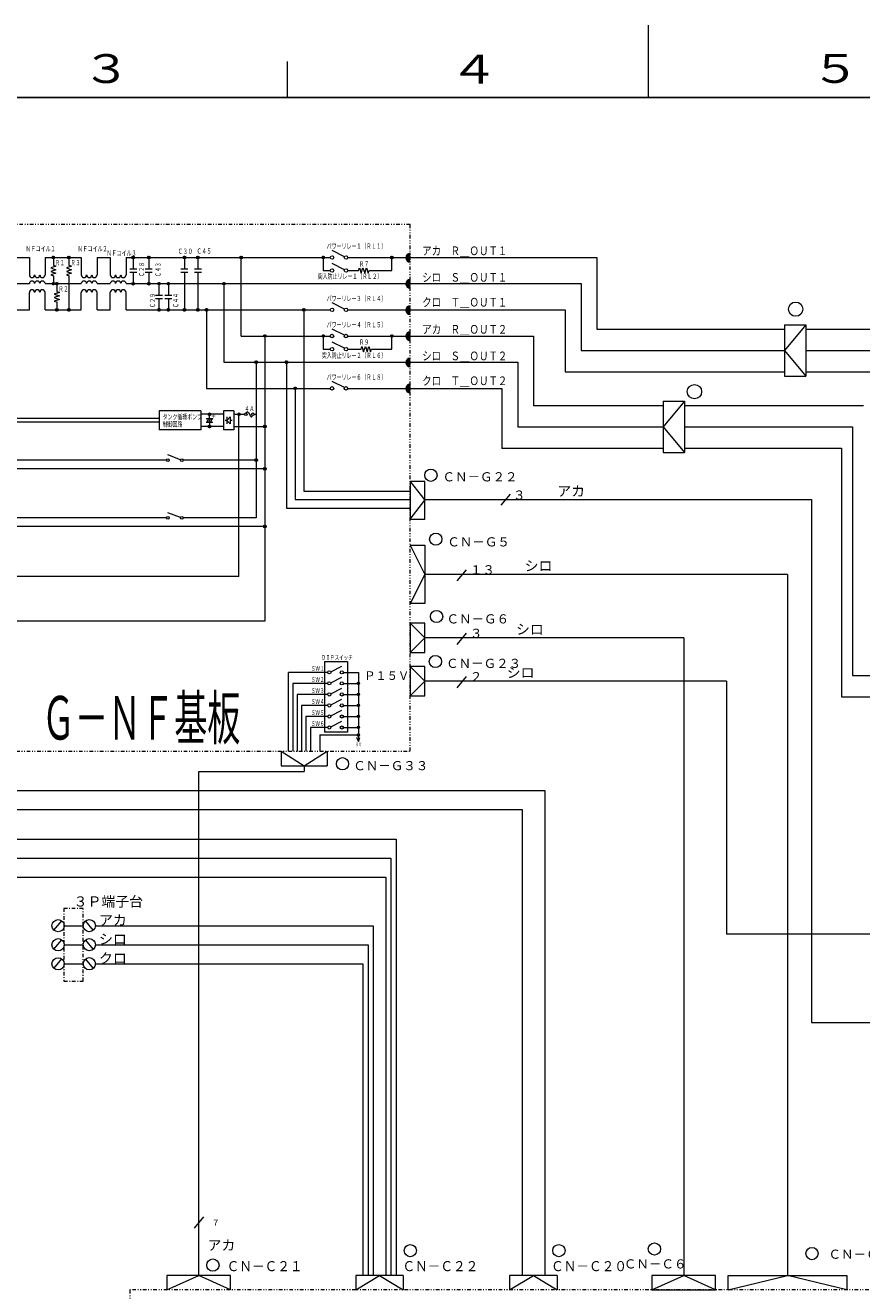
# Model space of a CAD drawing. Extents: x 0 to 420, y 0 to 297.
# Drawn here: x 124 to 240, y 122 to 297 of the extents above; entities that cross this region are included whole.
import ezdxf

# ---------------------------------------------------------------- set-up
doc = ezdxf.new("R2010")
doc.units = 0
doc.linetypes.add('DASHDOT', pattern=[1, 0.5, -0.25, 0, -0.25])
doc.linetypes.add('DIVIDE', pattern=[1.25, 0.5, -0.25, 0, -0.25, 0, -0.25])
doc.layers.add('M0', color=3, linetype='CONTINUOUS')
doc.layers.add('M79', color=7, linetype='CONTINUOUS')
doc.styles.get("Standard").update_dxf_attribs({"font": 'txt', "bigfont": 'BIGFONT'})

msp = doc.modelspace()

# ---------------------------------------------------------------- linework, layer by layer
at = {"layer": 'M0', "linetype": 'DIVIDE', "lineweight": 13}
for p, q in [((176.987456, 269.408007), (96.299456, 269.408007)), ((176.987456, 196.389524), (176.987456, 269.408007)), ((96.299456, 196.389524), (176.987456, 196.389524)), ((363.738358, 121.717994), (138.138358, 121.717994)), ((138.138358, 121.717994), (138.138358, 43.717994))]:
    msp.add_line(p, q, dxfattribs=at)
at = {"layer": 'M0', "linetype": 'CONTINUOUS', "lineweight": 13}
for p, q in [((127.364914, 264.840717), (127.526194, 265.001997)), ((127.367388, 264.78617), (127.580741, 264.999523)), ((127.381615, 264.743376), (127.623535, 264.985296)), ((127.403582, 264.708322), (127.658588, 264.963328)), ((127.432093, 264.679812), (127.687099, 264.934817)), ((127.467146, 264.657844), (127.709066, 264.899764)), ((127.50994, 264.643617), (127.723294, 264.85697)), ((129.526887, 264.840717), (129.688167, 265.001997)), ((129.529361, 264.78617), (129.742714, 264.999523)), ((129.543588, 264.743376), (129.785508, 264.985296)), ((129.565555, 264.708322), (129.820562, 264.963328)), ((129.594066, 264.679812), (129.849072, 264.934817)), ((129.62912, 264.657844), (129.87104, 264.899764)), ((129.671914, 264.643617), (129.885267, 264.85697)), ((138.427562, 264.840717), (138.588842, 265.001997)), ((138.430036, 264.78617), (138.643389, 264.999523)), ((138.444263, 264.743376), (138.686183, 264.985296)), ((138.46623, 264.708322), (138.721237, 264.963328)), ((138.494741, 264.679812), (138.749747, 264.934817)), ((138.529795, 264.657844), (138.771715, 264.899764)), ((138.572588, 264.643617), (138.785942, 264.85697)), ((140.587562, 264.840717), (140.748842, 265.001997)), ((140.590036, 264.78617), (140.803389, 264.999523)), ((140.604263, 264.743376), (140.846183, 264.985296)), ((140.62623, 264.708322), (140.881237, 264.963328)), ((140.654741, 264.679812), (140.909747, 264.934817)), ((140.689795, 264.657844), (140.931715, 264.899764)), ((140.732588, 264.643617), (140.945942, 264.85697)), ((145.523882, 264.840717), (145.685162, 265.001997)), ((145.526356, 264.78617), (145.739709, 264.999523)), ((145.540583, 264.743376), (145.782503, 264.985296)), ((145.56255, 264.708322), (145.817557, 264.963328)), ((145.591061, 264.679812), (145.846067, 264.934817)), ((145.626115, 264.657844), (145.868035, 264.899764)), ((145.668908, 264.643617), (145.882262, 264.85697)), ((147.395882, 264.840717), (147.557162, 265.001997)), ((147.398356, 264.78617), (147.611709, 264.999523)), ((147.412583, 264.743376), (147.654503, 264.985296)), ((147.43455, 264.708322), (147.689557, 264.963328)), ((147.463061, 264.679812), (147.718067, 264.934817)), ((147.498115, 264.657844), (147.740035, 264.899764)), ((147.540908, 264.643617), (147.754262, 264.85697)), ((153.395882, 264.840717), (153.557162, 265.001997)), ((153.398356, 264.78617), (153.611709, 264.999523)), ((153.412583, 264.743376), (153.654503, 264.985296)), ((153.43455, 264.708322), (153.689557, 264.963328)), ((153.463061, 264.679812), (153.718067, 264.934817)), ((153.498115, 264.657844), (153.740035, 264.899764)), ((153.540908, 264.643617), (153.754262, 264.85697)), ((164.764719, 264.840717), (164.925999, 265.001997)), ((164.767193, 264.78617), (164.980546, 264.999523)), ((164.78142, 264.743376), (165.02334, 264.985296)), ((164.803387, 264.708322), (165.058394, 264.963328)), ((164.831898, 264.679812), (165.086904, 264.934817)), ((164.866952, 264.657844), (165.108872, 264.899764)), ((164.909746, 264.643617), (165.123099, 264.85697)), ((167.873726, 264.92976), (166.154746, 265.78925)), ((174.259006, 264.840717), (174.420286, 265.001997)), ((174.26148, 264.78617), (174.474833, 264.999523)), ((174.275707, 264.743376), (174.517627, 264.985296)), ((174.297675, 264.708322), (174.552681, 264.963328)), ((174.326186, 264.679812), (174.581192, 264.934817)), ((174.361239, 264.657844), (174.603159, 264.899764)), ((174.404033, 264.643617), (174.617386, 264.85697)), ((176.388762, 264.876588), (176.987483, 264.277866)), ((176.424465, 265.011948), (176.987483, 264.44893)), ((176.482934, 265.124542), (176.987483, 264.619993)), ((176.559825, 265.218714), (176.987483, 264.791056)), ((176.653997, 265.295606), (176.987483, 264.962119)), ((176.766591, 265.354074), (176.987483, 265.133183)), ((176.901952, 265.389778), (176.987483, 265.304246)), ((111.516178, 264.82157), (124.221821, 264.82157)), ((124.221821, 264.82157), (124.221821, 262.40237)), ((126.399101, 264.82157), (126.399101, 262.40237)), ((126.399101, 264.82157), (131.421821, 264.82157)), ((127.908221, 263.61197), (127.182461, 263.37005)), ((127.182461, 263.37005), (127.908221, 263.12813)), ((127.908221, 263.12813), (127.182461, 262.88621)), ((127.545341, 264.82157), (127.545341, 263.73293)), ((127.545341, 263.73293), (127.908221, 263.61197)), ((127.564488, 264.641143), (127.725768, 264.802423)), ((130.070194, 263.61197), (129.344434, 263.37005)), ((129.344434, 263.37005), (130.070194, 263.12813)), ((130.070194, 263.12813), (129.344434, 262.88621)), ((129.707314, 264.82157), (129.707314, 263.73293)), ((129.707314, 263.73293), (130.070194, 263.61197)), ((129.726461, 264.641143), (129.887741, 264.802423)), ((131.421821, 264.82157), (131.421821, 262.40237)), ((133.599101, 264.82157), (133.599101, 262.40237)), ((133.599101, 264.82157), (135.437606, 264.82157)), ((135.437606, 264.82157), (135.437606, 262.40237)), ((137.614886, 264.82157), (147.91786, 264.82157)), ((137.614886, 264.82157), (137.614886, 262.40237)), ((138.124149, 263.24909), (139.091829, 263.24909)), ((138.607989, 264.82157), (138.607989, 263.24909)), ((138.627136, 264.641143), (138.788416, 264.802423)), ((140.284149, 263.24909), (141.251829, 263.24909)), ((140.767989, 264.82157), (140.767989, 263.24909)), ((140.787136, 264.641143), (140.948416, 264.802423)), ((145.220469, 263.24909), (146.188149, 263.24909)), ((145.704309, 264.82157), (145.704309, 263.24909)), ((145.723456, 264.641143), (145.884736, 264.802423)), ((147.092469, 263.24909), (148.060149, 263.24909)), ((147.576309, 264.82157), (147.576309, 263.24909)), ((147.576309, 264.82157), (163.976842, 264.82157)), ((147.595456, 264.641143), (147.756736, 264.802423)), ((153.576309, 253.93517), (153.576309, 264.82157)), ((153.595456, 264.641143), (153.756736, 264.802423)), ((163.976842, 264.82157), (165.912826, 264.82157)), ((164.945146, 264.82157), (164.945146, 263.00717)), ((164.964293, 264.641143), (165.125573, 264.802423)), ((167.873726, 263.11536), (166.154746, 263.97485)), ((169.831433, 263.00717), (169.952393, 263.37005)), ((169.952393, 263.37005), (170.194313, 262.64429)), ((170.194313, 262.64429), (170.436233, 263.37005)), ((170.436233, 263.37005), (170.678153, 262.64429)), ((170.678153, 262.64429), (170.920073, 263.37005)), ((170.920073, 263.37005), (171.161993, 262.64429)), ((174.439433, 263.00717), (174.439433, 264.82157)), ((174.45858, 264.641143), (174.61986, 264.802423)), ((176.388762, 264.705524), (176.901952, 264.192335)), ((127.182461, 262.88621), (127.908221, 262.64429)), ((127.908221, 262.64429), (127.182461, 262.40237)), ((127.182461, 262.40237), (127.545341, 262.28141)), ((127.364914, 261.211917), (127.526194, 261.373197)), ((127.367388, 261.15737), (127.580741, 261.370723)), ((127.381615, 261.114576), (127.623535, 261.356496)), ((127.403582, 261.079522), (127.658588, 261.334528)), ((127.545341, 262.28141), (127.545341, 261.19277)), ((127.848754, 261.211917), (128.010034, 261.373197)), ((127.851228, 261.15737), (128.064581, 261.370723)), ((127.865455, 261.114576), (128.107375, 261.356496)), ((127.887422, 261.079522), (128.142428, 261.334528)), ((129.344434, 262.88621), (130.070194, 262.64429)), ((130.070194, 262.64429), (129.344434, 262.40237)), ((129.344434, 262.40237), (129.707314, 262.28141)), ((129.707314, 262.28141), (129.707314, 257.56397)), ((138.124149, 262.76525), (139.091829, 262.76525)), ((138.427562, 261.211917), (138.588842, 261.373197)), ((138.430036, 261.15737), (138.643389, 261.370723)), ((138.444263, 261.114576), (138.686183, 261.356496)), ((138.46623, 261.079522), (138.721237, 261.334528)), ((138.607989, 262.76525), (138.607989, 261.19277)), ((140.284149, 262.76525), (141.251829, 262.76525)), ((140.587562, 261.211917), (140.748842, 261.373197)), ((140.590036, 261.15737), (140.803389, 261.370723)), ((140.604263, 261.114576), (140.846183, 261.356496)), ((140.62623, 261.079522), (140.881237, 261.334528)), ((140.767989, 262.76525), (140.767989, 261.19277)), ((141.998762, 261.211917), (142.160042, 261.373197)), ((142.001236, 261.15737), (142.214589, 261.370723)), ((142.015463, 261.114576), (142.257383, 261.356496)), ((142.03743, 261.079522), (142.292437, 261.334528)), ((143.294762, 261.211917), (143.456042, 261.373197)), ((143.297236, 261.15737), (143.510589, 261.370723)), ((143.311463, 261.114576), (143.553383, 261.356496)), ((143.33343, 261.079522), (143.588437, 261.334528)), ((145.220469, 262.76525), (146.188149, 262.76525)), ((145.704309, 262.76525), (145.704309, 257.56397)), ((147.092469, 262.76525), (148.060149, 262.76525)), ((147.576309, 262.76525), (147.576309, 257.56397)), ((150.995882, 261.211917), (151.157162, 261.373197)), ((150.998356, 261.15737), (151.211709, 261.370723)), ((151.012583, 261.114576), (151.254503, 261.356496)), ((151.03455, 261.079522), (151.289557, 261.334528)), ((164.945146, 263.00717), (165.912826, 263.00717)), ((168.332026, 263.00717), (169.831433, 263.00717)), ((171.161993, 262.64429), (171.282953, 263.00717)), ((171.282953, 263.00717), (174.439433, 263.00717)), ((176.424465, 261.383148), (176.987483, 260.82013)), ((176.482934, 261.495742), (176.987483, 260.991193)), ((176.559825, 261.589914), (176.987483, 261.162256)), ((176.653997, 261.666806), (176.987483, 261.333319)), ((176.766591, 261.725274), (176.987483, 261.504383)), ((176.901952, 261.760978), (176.987483, 261.675446)), ((96.299456, 261.19277), (124.221821, 261.19277)), ((124.221821, 257.56397), (124.221821, 259.98317)), ((126.399101, 261.19277), (131.421821, 261.19277)), ((126.399101, 257.56397), (126.399101, 259.98317)), ((127.432093, 261.051012), (127.687099, 261.306017)), ((127.467146, 261.029044), (127.709066, 261.270964)), ((127.50994, 261.014817), (127.723294, 261.22817)), ((127.564488, 261.012343), (127.725768, 261.173623)), ((128.392061, 259.98317), (127.666301, 259.74125)), ((127.666301, 259.74125), (128.392061, 259.49933)), ((127.915933, 261.051012), (128.170939, 261.306017)), ((127.950986, 261.029044), (128.192906, 261.270964)), ((127.99378, 261.014817), (128.207134, 261.22817)), ((128.029181, 261.19277), (128.029181, 260.10413)), ((128.029181, 260.10413), (128.392061, 259.98317)), ((128.048328, 261.012343), (128.209608, 261.173623)), ((131.421821, 257.56397), (131.421821, 259.98317)), ((133.599101, 261.19277), (135.437606, 261.19277)), ((133.599101, 257.56397), (133.599101, 259.98317)), ((135.437606, 257.56397), (135.437606, 259.98317)), ((137.614886, 261.19277), (147.91786, 261.19277)), ((137.614886, 257.56397), (137.614886, 259.98317)), ((138.494741, 261.051012), (138.749747, 261.306017)), ((138.529795, 261.029044), (138.771715, 261.270964)), ((138.572588, 261.014817), (138.785942, 261.22817)), ((138.627136, 261.012343), (138.788416, 261.173623)), ((140.654741, 261.051012), (140.909747, 261.306017)), ((140.689795, 261.029044), (140.931715, 261.270964)), ((140.732588, 261.014817), (140.945942, 261.22817)), ((140.787136, 261.012343), (140.948416, 261.173623)), ((141.695349, 259.62029), (142.663029, 259.62029)), ((142.065941, 261.051012), (142.320947, 261.306017)), ((142.100995, 261.029044), (142.342915, 261.270964)), ((142.143788, 261.014817), (142.357142, 261.22817)), ((142.179189, 261.19277), (142.179189, 259.62029)), ((142.198336, 261.012343), (142.359616, 261.173623)), ((142.991349, 259.62029), (143.959029, 259.62029)), ((143.361941, 261.051012), (143.616947, 261.306017)), ((143.396995, 261.029044), (143.638915, 261.270964)), ((143.439788, 261.014817), (143.653142, 261.22817)), ((143.475189, 261.19277), (143.475189, 259.62029)), ((143.494336, 261.012343), (143.655616, 261.173623)), ((147.576309, 261.19277), (157.693845, 261.19277)), ((151.063061, 261.051012), (151.318067, 261.306017)), ((151.098115, 261.029044), (151.340035, 261.270964)), ((151.140908, 261.014817), (151.354262, 261.22817)), ((151.176309, 261.19277), (151.176309, 250.30637)), ((151.195456, 261.012343), (151.356736, 261.173623)), ((157.693845, 261.19277), (163.976842, 261.19277)), ((176.388762, 261.247788), (176.987483, 260.649066)), ((176.388762, 261.076724), (176.901952, 260.563535)), ((128.392061, 259.49933), (127.666301, 259.25741)), ((127.666301, 259.25741), (128.392061, 259.01549)), ((128.392061, 259.01549), (127.666301, 258.77357)), ((127.666301, 258.77357), (128.029181, 258.65261)), ((128.029181, 258.65261), (128.029181, 257.56397)), ((141.695349, 259.13645), (142.663029, 259.13645)), ((142.179189, 259.13645), (142.179189, 257.56397)), ((142.991349, 259.13645), (143.959029, 259.13645)), ((143.475189, 259.13645), (143.475189, 257.56397)), ((167.873726, 257.67216), (166.154746, 258.53165)), ((176.482934, 257.866942), (176.987483, 257.362393)), ((176.559825, 257.961114), (176.987483, 257.533456)), ((176.653997, 258.038006), (176.987483, 257.704519)), ((176.766591, 258.096474), (176.987483, 257.875583)), ((176.901952, 258.132178), (176.987483, 258.046646)), ((111.516178, 257.56397), (124.221821, 257.56397)), ((126.399101, 257.56397), (131.421821, 257.56397)), ((127.848754, 257.583117), (128.010034, 257.744397)), ((127.851228, 257.52857), (128.064581, 257.741923)), ((127.865455, 257.485776), (128.107375, 257.727696)), ((127.887422, 257.450722), (128.142428, 257.705728)), ((127.915933, 257.422212), (128.170939, 257.677217)), ((127.950986, 257.400244), (128.192906, 257.642164)), ((127.99378, 257.386017), (128.207134, 257.59937)), ((128.048328, 257.383543), (128.209608, 257.544823)), ((129.526887, 257.583117), (129.688167, 257.744397)), ((129.529361, 257.52857), (129.742714, 257.741923)), ((129.543588, 257.485776), (129.785508, 257.727696)), ((129.565555, 257.450722), (129.820562, 257.705728)), ((129.594066, 257.422212), (129.849072, 257.677217)), ((129.62912, 257.400244), (129.87104, 257.642164)), ((129.671914, 257.386017), (129.885267, 257.59937)), ((129.726461, 257.383543), (129.887741, 257.544823)), ((133.599101, 257.56397), (135.437606, 257.56397)), ((137.614886, 257.56397), (147.91786, 257.56397)), ((141.998762, 257.583117), (142.160042, 257.744397)), ((142.001236, 257.52857), (142.214589, 257.741923)), ((142.015463, 257.485776), (142.257383, 257.727696)), ((142.03743, 257.450722), (142.292437, 257.705728)), ((142.065941, 257.422212), (142.320947, 257.677217)), ((142.100995, 257.400244), (142.342915, 257.642164)), ((142.143788, 257.386017), (142.357142, 257.59937)), ((142.198336, 257.383543), (142.359616, 257.544823)), ((143.294762, 257.583117), (143.456042, 257.744397)), ((143.297236, 257.52857), (143.510589, 257.741923)), ((143.311463, 257.485776), (143.553383, 257.727696)), ((143.33343, 257.450722), (143.588437, 257.705728)), ((143.361941, 257.422212), (143.616947, 257.677217)), ((143.396995, 257.400244), (143.638915, 257.642164)), ((143.439788, 257.386017), (143.653142, 257.59937)), ((143.494336, 257.383543), (143.655616, 257.544823)), ((145.523882, 257.583117), (145.685162, 257.744397)), ((145.526356, 257.52857), (145.739709, 257.741923)), ((145.540583, 257.485776), (145.782503, 257.727696)), ((145.56255, 257.450722), (145.817557, 257.705728)), ((145.591061, 257.422212), (145.846067, 257.677217)), ((145.626115, 257.400244), (145.868035, 257.642164)), ((145.668908, 257.386017), (145.882262, 257.59937)), ((145.723456, 257.383543), (145.884736, 257.544823)), ((147.395882, 257.583117), (147.557162, 257.744397)), ((147.398356, 257.52857), (147.611709, 257.741923)), ((147.412583, 257.485776), (147.654503, 257.727696)), ((147.43455, 257.450722), (147.689557, 257.705728)), ((147.463061, 257.422212), (147.718067, 257.677217)), ((147.498115, 257.400244), (147.740035, 257.642164)), ((147.540908, 257.386017), (147.754262, 257.59937)), ((147.576309, 257.56397), (163.976842, 257.56397)), ((147.595456, 257.383543), (147.756736, 257.544823)), ((148.595882, 257.583117), (148.757162, 257.744397)), ((148.598356, 257.52857), (148.811709, 257.741923)), ((148.612583, 257.485776), (148.854503, 257.727696)), ((148.63455, 257.450722), (148.889557, 257.705728)), ((148.663061, 257.422212), (148.918067, 257.677217)), ((148.698115, 257.400244), (148.940035, 257.642164)), ((148.740908, 257.386017), (148.954262, 257.59937)), ((148.776309, 257.56397), (148.776309, 246.67757)), ((148.795456, 257.383543), (148.956736, 257.544823)), ((162.063818, 257.583117), (162.225098, 257.744397)), ((162.066292, 257.52857), (162.279645, 257.741923)), ((162.080519, 257.485776), (162.322439, 257.727696)), ((162.102486, 257.450722), (162.357493, 257.705728)), ((162.130997, 257.422212), (162.386003, 257.677217)), ((162.166051, 257.400244), (162.407971, 257.642164)), ((162.208844, 257.386017), (162.422198, 257.59937)), ((162.244245, 257.56397), (162.244245, 232.454795)), ((162.263392, 257.383543), (162.424672, 257.544823)), ((163.976842, 257.56397), (165.912826, 257.56397)), ((176.388762, 257.618988), (176.987483, 257.020266)), ((176.388762, 257.447924), (176.901952, 256.934735)), ((176.424465, 257.754348), (176.987483, 257.19133)), ((167.873726, 254.04336), (166.154746, 254.90285)), ((176.559825, 254.332314), (176.987483, 253.904656)), ((176.653997, 254.409206), (176.987483, 254.075719)), ((176.766591, 254.467674), (176.987483, 254.246783)), ((176.901952, 254.503378), (176.987483, 254.417846)), ((231.797531, 255.499334), (228.833531, 251.942534)), ((228.833531, 255.499334), (231.797531, 255.499334)), ((228.833531, 255.499334), (228.833531, 248.385734)), ((231.797531, 255.499334), (231.797531, 248.385734)), ((153.576309, 253.93517), (163.976842, 253.93517)), ((156.679082, 253.954317), (156.840362, 254.115597)), ((156.681556, 253.89977), (156.894909, 254.113123)), ((156.695783, 253.856976), (156.937703, 254.098896)), ((156.71775, 253.821922), (156.972757, 254.076928)), ((156.746261, 253.793412), (157.001267, 254.048417)), ((156.781315, 253.771444), (157.023235, 254.013364)), ((156.824108, 253.757217), (157.037462, 253.97057)), ((156.859509, 253.93517), (156.859509, 214.398063)), ((156.878656, 253.754743), (157.039936, 253.916023)), ((163.976842, 253.93517), (165.912826, 253.93517)), ((164.764719, 253.954317), (164.925999, 254.115597)), ((164.767193, 253.89977), (164.980546, 254.113123)), ((164.78142, 253.856976), (165.02334, 254.098896)), ((164.803387, 253.821922), (165.058394, 254.076928)), ((164.831898, 253.793412), (165.086904, 254.048417)), ((164.866952, 253.771444), (165.108872, 254.013364)), ((164.909746, 253.757217), (165.123099, 253.97057)), ((164.945146, 253.93517), (164.945146, 252.12077)), ((164.964293, 253.754743), (165.125573, 253.916023)), ((167.873726, 252.22896), (166.154746, 253.08845)), ((174.259006, 253.954317), (174.420286, 254.115597)), ((174.26148, 253.89977), (174.474833, 254.113123)), ((174.275707, 253.856976), (174.517627, 254.098896)), ((174.297675, 253.821922), (174.552681, 254.076928)), ((174.326186, 253.793412), (174.581192, 254.048417)), ((174.361239, 253.771444), (174.603159, 254.013364)), ((174.404033, 253.757217), (174.617386, 253.97057)), ((174.439433, 252.12077), (174.439433, 253.93517)), ((174.45858, 253.754743), (174.61986, 253.916023)), ((176.388762, 253.990188), (176.987483, 253.391466)), ((176.388762, 253.819124), (176.901952, 253.305935)), ((176.424465, 254.125548), (176.987483, 253.56253)), ((176.482934, 254.238142), (176.987483, 253.733593)), ((164.945146, 252.12077), (165.912826, 252.12077)), ((168.332026, 252.12077), (170.168021, 252.12077)), ((170.168021, 252.12077), (170.288981, 252.48365)), ((170.288981, 252.48365), (170.530901, 251.75789)), ((170.530901, 251.75789), (170.772821, 252.48365)), ((170.772821, 252.48365), (171.014741, 251.75789)), ((171.014741, 251.75789), (171.256661, 252.48365)), ((171.256661, 252.48365), (171.498581, 251.75789)), ((171.498581, 251.75789), (171.619541, 252.12077)), ((171.619541, 252.12077), (174.439433, 252.12077)), ((176.766591, 250.838874), (176.987483, 250.617983)), ((176.901952, 250.874578), (176.987483, 250.789046)), ((228.833531, 251.942534), (231.797531, 248.385734)), ((151.176309, 250.30637), (163.976842, 250.30637)), ((155.469482, 250.325517), (155.630762, 250.486797)), ((155.471956, 250.27097), (155.685309, 250.484323)), ((155.486183, 250.228176), (155.728103, 250.470096)), ((155.50815, 250.193122), (155.763157, 250.448128)), ((155.536661, 250.164612), (155.791667, 250.419617)), ((155.571715, 250.142644), (155.813635, 250.384564)), ((155.614508, 250.128417), (155.827862, 250.34177)), ((155.649909, 250.30637), (155.649909, 228.725658)), ((155.669056, 250.125943), (155.830336, 250.287223)), ((157.693845, 250.30637), (163.976842, 250.30637)), ((159.644618, 250.325517), (159.805898, 250.486797)), ((159.647092, 250.27097), (159.860445, 250.484323)), ((159.661319, 250.228176), (159.903239, 250.470096)), ((159.683286, 250.193122), (159.938293, 250.448128)), ((159.711797, 250.164612), (159.966803, 250.419617)), ((159.746851, 250.142644), (159.988771, 250.384564)), ((159.789644, 250.128417), (160.002998, 250.34177)), ((159.825045, 250.30637), (159.825045, 230.054795)), ((159.844192, 250.125943), (160.005472, 250.287223)), ((163.976842, 250.30637), (164.945146, 250.30637)), ((163.976842, 250.30637), (176.987456, 250.30637)), ((176.388762, 250.361388), (176.987483, 249.762666)), ((176.388762, 250.190324), (176.901952, 249.677135)), ((176.424465, 250.496748), (176.987483, 249.93373)), ((176.482934, 250.609342), (176.987483, 250.104793)), ((176.559825, 250.703514), (176.987483, 250.275856)), ((176.653997, 250.780406), (176.987483, 250.446919)), ((167.873726, 246.78576), (166.154746, 247.64525)), ((228.833531, 248.385734), (231.797531, 248.385734)), ((148.776309, 246.67757), (163.976842, 246.67757)), ((160.854218, 246.696717), (161.015498, 246.857997)), ((160.856692, 246.64217), (161.070045, 246.855523)), ((160.870919, 246.599376), (161.112839, 246.841296)), ((160.892886, 246.564322), (161.147893, 246.819328)), ((160.921397, 246.535812), (161.176403, 246.790817)), ((160.956451, 246.513844), (161.198371, 246.755764)), ((160.999244, 246.499617), (161.212598, 246.71297)), ((161.034645, 246.67757), (161.034645, 231.254795)), ((161.053792, 246.497143), (161.215072, 246.658423)), ((163.976842, 246.67757), (165.912826, 246.67757)), ((176.388762, 246.732588), (176.987483, 246.133866)), ((176.388762, 246.561524), (176.901952, 246.048335)), ((176.424465, 246.867948), (176.987483, 246.30493)), ((176.482934, 246.980542), (176.987483, 246.475993)), ((176.559825, 247.074714), (176.987483, 246.647056)), ((176.653997, 247.151606), (176.987483, 246.818119)), ((176.766591, 247.210074), (176.987483, 246.989183)), ((176.901952, 247.245778), (176.987483, 247.160246)), ((214.997531, 244.915334), (212.033531, 241.358534)), ((212.033531, 244.915334), (214.997531, 244.915334)), ((212.033531, 244.915334), (212.033531, 237.801734)), ((214.997531, 244.915334), (214.997531, 237.801734)), ((142.219509, 242.485658), (96.299456, 242.485658)), ((147.979509, 243.565658), (142.219509, 243.565658)), ((142.219509, 243.565658), (142.219509, 240.925658)), ((147.979509, 243.565658), (147.979509, 240.925658)), ((151.099509, 243.085658), (147.979509, 243.085658)), ((148.699509, 242.485658), (149.659509, 242.485658)), ((149.059509, 242.485658), (148.819509, 242.005658)), ((149.001318, 243.060202), (149.204965, 243.263849)), ((149.005702, 243.132469), (149.132698, 243.259465)), ((149.017082, 243.008085), (149.257082, 243.248085)), ((149.044027, 242.967148), (149.29802, 243.22114)), ((149.299509, 242.485658), (149.059509, 242.005658)), ((149.080257, 242.935495), (149.329672, 243.18491)), ((149.126336, 242.913691), (149.351476, 243.138831)), ((149.179509, 242.485658), (149.179509, 243.085658)), ((149.186314, 242.905787), (149.35938, 243.078853)), ((149.539509, 242.485658), (149.299509, 242.005658)), ((152.539509, 243.565658), (151.099509, 243.565658)), ((151.099509, 243.565658), (151.099509, 240.925658)), ((151.579509, 242.245658), (151.339509, 242.245658)), ((151.579509, 242.725658), (151.579509, 241.765658)), ((152.059509, 242.725658), (151.579509, 242.245658)), ((151.579509, 242.245658), (152.059509, 241.765658)), ((152.059509, 242.725658), (152.059509, 241.765658)), ((152.299509, 242.245658), (152.059509, 242.245658)), ((152.539509, 243.565658), (152.539509, 240.925658)), ((152.539509, 243.085658), (154.039509, 243.085658)), ((153.081318, 243.060202), (153.284965, 243.263849)), ((153.085702, 243.132469), (153.212698, 243.259465)), ((153.097082, 243.008085), (153.337082, 243.248085)), ((153.124027, 242.967148), (153.37802, 243.22114)), ((153.160257, 242.935495), (153.409672, 243.18491)), ((153.206336, 242.913691), (153.431476, 243.138831)), ((153.259509, 220.613658), (153.259509, 243.085658)), ((153.266314, 242.905787), (153.43938, 243.078853)), ((155.359509, 243.085658), (155.659509, 243.085658)), ((142.219509, 242.005658), (96.299456, 242.005658)), ((147.979509, 240.925658), (142.219509, 240.925658)), ((151.099509, 241.405658), (147.979509, 241.405658)), ((148.699509, 242.005658), (149.659509, 242.005658)), ((149.001318, 241.380202), (149.204965, 241.583849)), ((149.005702, 241.452469), (149.132698, 241.579465)), ((149.017082, 241.328085), (149.257082, 241.568085)), ((149.044027, 241.287148), (149.29802, 241.54114)), ((149.080257, 241.255495), (149.329672, 241.50491)), ((149.126336, 241.233691), (149.351476, 241.458831)), ((149.179509, 242.005658), (149.179509, 241.405658)), ((149.186314, 241.225787), (149.35938, 241.398853)), ((152.539509, 240.925658), (151.099509, 240.925658)), ((152.539509, 241.405658), (156.859509, 241.405658)), ((156.681318, 241.380202), (156.884965, 241.583849)), ((156.685702, 241.452469), (156.812698, 241.579465)), ((156.697082, 241.328085), (156.937082, 241.568085)), ((156.724027, 241.287148), (156.97802, 241.54114)), ((156.760257, 241.255495), (157.009672, 241.50491)), ((156.806336, 241.233691), (157.031476, 241.458831)), ((156.866314, 241.225787), (157.03938, 241.398853)), ((212.033531, 241.358534), (214.997531, 237.801734)), ((145.17097, 236.788861), (143.419509, 237.445658)), ((155.471718, 236.700202), (155.675365, 236.903849)), ((155.476102, 236.772469), (155.603098, 236.899465)), ((155.487482, 236.648085), (155.727482, 236.888085)), ((155.514427, 236.607148), (155.76842, 236.86114)), ((155.550657, 236.575495), (155.800072, 236.82491)), ((155.596736, 236.553691), (155.821876, 236.778831)), ((212.033531, 237.801734), (214.997531, 237.801734)), ((143.239509, 236.725658), (96.299456, 236.725658)), ((156.859509, 235.525658), (96.299456, 235.525658)), ((155.649909, 236.725658), (145.519509, 236.725658)), ((155.656714, 236.545787), (155.82978, 236.718853)), ((156.681318, 235.500202), (156.884965, 235.703849)), ((156.685702, 235.572469), (156.812698, 235.699465)), ((156.697082, 235.448085), (156.937082, 235.688085)), ((156.724027, 235.407148), (156.97802, 235.66114)), ((156.760257, 235.375495), (157.009672, 235.62491)), ((156.806336, 235.353691), (157.031476, 235.578831)), ((156.866314, 235.345787), (157.03938, 235.518853)), ((176.987208, 233.793756), (176.987208, 228.561756)), ((179.003208, 233.793756), (176.987208, 233.793756)), ((176.987456, 233.793756), (179.003208, 231.177756)), ((179.003208, 228.561756), (179.003208, 233.793756)), ((190.837758, 232.026968), (189.541898, 230.482622)), ((190.837758, 232.026968), (189.541898, 230.482622)), ((190.837758, 232.026968), (189.541898, 230.482622)), ((176.987208, 228.561756), (179.003208, 231.177756)), ((143.239509, 228.725658), (96.299456, 228.725658)), ((145.17097, 228.788861), (143.419509, 229.445658)), ((155.649909, 228.725658), (145.519509, 228.725658)), ((176.987208, 228.561756), (179.003208, 228.561756)), ((156.859509, 227.525658), (96.299456, 227.525658)), ((156.681318, 227.500202), (156.884965, 227.703849)), ((156.685702, 227.572469), (156.812698, 227.699465)), ((156.697082, 227.448085), (156.937082, 227.688085)), ((156.724027, 227.407148), (156.97802, 227.66114)), ((156.760257, 227.375495), (157.009672, 227.62491)), ((156.806336, 227.353691), (157.031476, 227.578831)), ((156.866314, 227.345787), (157.03938, 227.518853)), ((176.987208, 224.928774), (179.003208, 224.928774)), ((176.987208, 224.928774), (179.003208, 220.896274)), ((179.003208, 224.928774), (179.003208, 216.863775)), ((184.754345, 221.537932), (183.458485, 219.993586)), ((153.259509, 220.613658), (96.299456, 220.613658)), ((179.003208, 220.896274), (176.987208, 216.863775)), ((229.23657, 220.896274), (179.003208, 220.896274)), ((229.23657, 220.896274), (229.23657, 123.73439)), ((179.003208, 216.863775), (176.987208, 216.863775)), ((156.859509, 214.398063), (117.117528, 214.398063)), ((176.987208, 214.113756), (176.987208, 210.081756)), ((179.003208, 212.097756), (176.987208, 214.113756)), ((179.003208, 214.113756), (176.987208, 214.113756)), ((179.003208, 210.081756), (179.003208, 214.113756)), ((184.754345, 212.739413), (183.458485, 211.195068)), ((176.987208, 210.081756), (179.003208, 212.097756)), ((214.862797, 212.097756), (179.003208, 212.097756)), ((214.862797, 212.097756), (214.862797, 123.73439)), ((165.113347, 208.838365), (168.27508, 208.838365)), ((165.113347, 208.838365), (165.113347, 199.026089)), ((168.27508, 208.838365), (168.27508, 199.026089)), ((176.987208, 210.081756), (179.003208, 210.081756)), ((165.548503, 207.312011), (160.102424, 207.312011)), ((160.102424, 196.389524), (160.102424, 207.312011)), ((165.961584, 207.409526), (167.510958, 208.184213)), ((167.729009, 207.312011), (169.801434, 207.312011)), ((169.801434, 207.312011), (169.801434, 197.742622)), ((176.987208, 208.113756), (176.987208, 204.081756)), ((179.003208, 206.097756), (176.987208, 208.113756)), ((179.003208, 208.113756), (176.987208, 208.113756)), ((179.003208, 204.081756), (179.003208, 208.113756)), ((165.548503, 205.785657), (160.712677, 205.785657)), ((160.712677, 205.785657), (160.712677, 196.389524)), ((165.961584, 205.883172), (167.510958, 206.657859)), ((167.729009, 205.785657), (169.801434, 205.785657)), ((169.784176, 205.623032), (169.638809, 205.768399)), ((169.833342, 205.625262), (169.641039, 205.817564)), ((169.871913, 205.638085), (169.653863, 205.856136)), ((169.903508, 205.657885), (169.673663, 205.887731)), ((169.929206, 205.683583), (169.69936, 205.913428)), ((169.949006, 205.715178), (169.730955, 205.933228)), ((169.961829, 205.753749), (169.769527, 205.946052)), ((169.964059, 205.802914), (169.818692, 205.948281)), ((176.987208, 204.081756), (179.003208, 206.097756)), ((220.776311, 206.097756), (179.003208, 206.097756)), ((184.754345, 206.739413), (183.458485, 205.195068)), ((220.776311, 206.097756), (220.776311, 171.05064)), ((165.548503, 204.259303), (161.322929, 204.259303)), ((161.322929, 204.259303), (161.322929, 196.389524)), ((165.961584, 204.356818), (167.510958, 205.131505)), ((165.961584, 202.830464), (167.510958, 203.605151)), ((167.729009, 204.259303), (169.801434, 204.259303)), ((169.784176, 204.096678), (169.638809, 204.242045)), ((169.833342, 204.098908), (169.641039, 204.29121)), ((169.871913, 204.111731), (169.653863, 204.329782)), ((169.903508, 204.131531), (169.673663, 204.361377)), ((169.929206, 204.157229), (169.69936, 204.387074)), ((169.949006, 204.188824), (169.730955, 204.406875)), ((169.961829, 204.227395), (169.769527, 204.419698)), ((169.964059, 204.27656), (169.818692, 204.421927)), ((176.987208, 204.081756), (179.003208, 204.081756)), ((165.548503, 202.732949), (161.933182, 202.732949)), ((161.933182, 202.732949), (161.933182, 196.389524)), ((165.961584, 201.30411), (167.510958, 202.078797)), ((167.729009, 202.732949), (169.801434, 202.732949)), ((169.784176, 202.570324), (169.638809, 202.715691)), ((169.833342, 202.572554), (169.641039, 202.764856)), ((169.871913, 202.585377), (169.653863, 202.803428)), ((169.903508, 202.605177), (169.673663, 202.835023)), ((169.929206, 202.630875), (169.69936, 202.86072)), ((169.949006, 202.66247), (169.730955, 202.880521)), ((169.961829, 202.701041), (169.769527, 202.893344)), ((169.964059, 202.750206), (169.818692, 202.895573)), ((162.543435, 201.206595), (162.543435, 196.389524)), ((165.548503, 201.206595), (162.543435, 201.206595)), ((165.961584, 199.777756), (167.510958, 200.552443)), ((167.729009, 201.206595), (169.801434, 201.206595)), ((169.784176, 201.04397), (169.638809, 201.189337)), ((169.833342, 201.0462), (169.641039, 201.238503)), ((169.871913, 201.059023), (169.653863, 201.277074)), ((169.903508, 201.078823), (169.673663, 201.308669)), ((169.929206, 201.104521), (169.69936, 201.334366)), ((169.949006, 201.136116), (169.730955, 201.354167)), ((169.961829, 201.174687), (169.769527, 201.36699)), ((169.964059, 201.223852), (169.818692, 201.369219)), ((163.153688, 199.680241), (163.153688, 196.389524)), ((165.548503, 199.680241), (163.153688, 199.680241)), ((164.463435, 198.657887), (164.463435, 196.389524)), ((164.463435, 198.657887), (169.801434, 198.657887)), ((168.27508, 199.026089), (165.113347, 199.026089)), ((167.729009, 199.680241), (169.801434, 199.680241)), ((169.801434, 197.742622), (169.604182, 198.268626)), ((169.784176, 199.517616), (169.638809, 199.662983)), ((169.784176, 198.495262), (169.638809, 198.640629)), ((169.833342, 199.519846), (169.641039, 199.712149)), ((169.833342, 198.497492), (169.641039, 198.689795)), ((169.871913, 199.532669), (169.653863, 199.75072)), ((169.871913, 198.510315), (169.653863, 198.728366)), ((169.903508, 199.552469), (169.673663, 199.782315)), ((169.903508, 198.530115), (169.673663, 198.759961)), ((169.929206, 199.578167), (169.69936, 199.808012)), ((169.929206, 198.555813), (169.69936, 198.785658)), ((169.949006, 199.609762), (169.730955, 199.827813)), ((169.949006, 198.587408), (169.730955, 198.805459)), ((169.961829, 199.648334), (169.769527, 199.840636)), ((169.961829, 198.62598), (169.769527, 198.818282)), ((169.801434, 197.742622), (169.998686, 198.268626)), ((169.964059, 199.697499), (169.818692, 199.842866)), ((169.964059, 198.675145), (169.818692, 198.820512)), ((159.102424, 196.389524), (159.102424, 194.369524)), ((159.102424, 196.389524), (162.282424, 194.369524)), ((162.282424, 194.369524), (165.463435, 196.389524)), ((165.463435, 196.389524), (165.463435, 194.369524)), ((147.679426, 123.733151), (147.679426, 193.578736)), ((147.679426, 193.578736), (162.282424, 193.578736)), ((159.102424, 194.369524), (165.463435, 194.369524)), ((162.282424, 194.369524), (162.282424, 193.578736)), ((113.108237, 178.929711), (173.5863, 178.929711)), ((173.5863, 178.929711), (173.5863, 123.734925)), ((127.632452, 171.574608), (128.720442, 172.871225)), ((129.020751, 172.209423), (131.682776, 172.209423)), ((131.988452, 172.844239), (133.076442, 171.547622)), ((127.632452, 168.934608), (128.720442, 170.231225)), ((131.988452, 170.204239), (133.076442, 168.907622)), ((294.489819, 171.05064), (220.776311, 171.05064)), ((129.020751, 169.569423), (131.682776, 169.569423)), ((127.632452, 166.294608), (128.720442, 167.591225)), ((129.020751, 166.929423), (131.682776, 166.929423)), ((131.988452, 167.564239), (133.076442, 166.267622)), ((133.376202, 166.929711), (170.4263, 166.929711)), ((133.376202, 166.929711), (170.4263, 166.929711)), ((170.4263, 166.929711), (170.4263, 123.734925)), ((148.327356, 131.840969), (147.031496, 130.296624)), ((143.263648, 121.71549), (147.679648, 123.732612)), ((152.095648, 123.732612), (143.263648, 123.732612)), ((143.263648, 123.732612), (143.263648, 121.716612)), ((152.095648, 121.716612), (147.679648, 123.732612)), ((152.095648, 121.716612), (152.095648, 123.732612)), ((169.4263, 123.734925), (169.4263, 121.718925)), ((169.4263, 121.717994), (172.7263, 123.734925)), ((176.0263, 123.734925), (169.4263, 123.734925)), ((172.7263, 123.734925), (176.0263, 121.718925)), ((176.0263, 123.734925), (176.0263, 121.717994)), ((190.752821, 123.73439), (190.752821, 121.71839)), ((190.752821, 121.717459), (194.052821, 123.73439)), ((197.352821, 123.73439), (190.752821, 123.73439)), ((194.052821, 123.73439), (197.352821, 121.71839)), ((197.352821, 123.73439), (197.352821, 121.717459)), ((210.44788, 121.717268), (214.86388, 123.73439)), ((210.44788, 123.73439), (210.44788, 121.71839)), ((219.27988, 123.73439), (210.44788, 123.73439)), ((219.27988, 121.71839), (214.86388, 123.73439)), ((219.27988, 121.71839), (219.27988, 123.73439)), ((221.00407, 121.717994), (229.23657, 123.73439)), ((221.00407, 121.71839), (221.00407, 123.73439)), ((221.00407, 123.73439), (237.469069, 123.73439)), ((237.469069, 121.717994), (229.23657, 123.73439)), ((237.469069, 123.73439), (237.469069, 121.71839)), ((210.44788, 121.71839), (219.27988, 121.71839))]:
    msp.add_line(p, q, dxfattribs=at)
at = {"layer": 'M0', "color": 1, "linetype": 'CONTINUOUS', "lineweight": 13}
for p, q in [((168.332026, 264.82157), (202.841731, 264.82157)), ((202.841731, 264.82157), (202.841731, 254.906534)), ((202.841731, 254.906534), (228.833531, 254.906534)), ((231.797531, 254.906534), (272.643131, 254.906534)), ((168.332026, 253.93517), (194.057452, 253.93517)), ((194.057452, 253.93517), (194.057452, 244.251003)), ((194.057452, 244.322534), (212.033531, 244.322534)), ((214.997531, 244.322534), (239.784731, 244.322534))]:
    msp.add_line(p, q, dxfattribs=at)
at = {"layer": 'M0', "color": 7, "linetype": 'CONTINUOUS', "lineweight": 13}
for p, q in [((163.976842, 261.19277), (200.652931, 261.19277)), ((200.652931, 261.19277), (200.652931, 251.942534)), ((200.652931, 251.942534), (228.833531, 251.942534)), ((231.797531, 251.942534), (272.643131, 251.942534)), ((163.976842, 250.30637), (191.868652, 250.30637)), ((191.868652, 250.30637), (191.868652, 241.287003)), ((191.868652, 241.358534), (212.033531, 241.358534)), ((214.997531, 241.358534), (238.260731, 241.358534)), ((238.260731, 241.358534), (238.260731, 206.889734)), ((238.260731, 206.889734), (272.643131, 206.889734)), ((113.108237, 188.298736), (192.472821, 188.298736)), ((192.472821, 188.298736), (192.472821, 123.73439)), ((113.108237, 184.209711), (175.0263, 184.209711)), ((175.0263, 184.209711), (175.0263, 123.734925)), ((133.376202, 172.209711), (171.8663, 172.209711)), ((171.8663, 172.209711), (171.8663, 123.734925))]:
    msp.add_line(p, q, dxfattribs=at)
at = {"layer": 'M0', "color": 5, "linetype": 'CONTINUOUS', "lineweight": 13}
for p, q in [((168.332026, 257.56397), (198.464131, 257.56397)), ((198.464131, 257.56397), (198.464131, 248.978534)), ((198.464131, 248.978534), (228.833531, 248.978534)), ((231.797531, 248.978534), (272.643131, 248.978534)), ((168.332026, 246.67757), (189.679852, 246.67757)), ((189.679852, 246.67757), (189.679852, 238.323003)), ((189.679852, 238.394534), (212.033531, 238.394534)), ((214.997531, 238.394534), (236.736731, 238.394534)), ((236.736731, 238.394534), (236.736731, 203.925734)), ((236.736731, 203.925734), (272.643131, 203.925734)), ((113.108237, 190.938736), (195.613445, 190.938736)), ((195.613445, 190.938736), (195.613445, 123.73439)), ((113.108237, 181.569711), (174.3063, 181.569711)), ((174.3063, 181.569711), (174.3063, 123.734925)), ((133.376202, 169.569711), (171.1463, 169.569711)), ((171.1463, 169.569711), (171.1463, 123.734925))]:
    msp.add_line(p, q, dxfattribs=at)
at = {"layer": 'M0', "color": 2, "linetype": 'CONTINUOUS', "lineweight": 13}
for p, q in [((162.244245, 232.454795), (176.987208, 232.454795)), ((159.825045, 230.054795), (176.987208, 230.054795)), ((161.034645, 231.254795), (176.987456, 231.254795)), ((179.003208, 231.254795), (232.576449, 231.254795)), ((232.576449, 231.254795), (232.576449, 158.792271)), ((232.576449, 158.792271), (295.236076, 158.792271))]:
    msp.add_line(p, q, dxfattribs=at)
at = {"layer": 'M0', "linetype": 'DASHDOT', "lineweight": 13}
for p, q in [((131.683851, 174.609711), (129.020751, 174.609711)), ((129.020751, 174.609711), (129.020751, 164.528811)), ((131.683851, 164.528811), (131.683851, 174.609711)), ((129.020751, 164.528811), (131.683851, 164.528811))]:
    msp.add_line(p, q, dxfattribs=at)
at = {"layer": 'M0', "linetype": 'CONTINUOUS', "lineweight": 13}
for centre, radius in [((127.545341, 264.82157), 0.18144), ((129.707314, 264.82157), 0.18144), ((138.607989, 264.82157), 0.18144), ((140.767989, 264.82157), 0.18144), ((145.704309, 264.82157), 0.18144), ((147.576309, 264.82157), 0.18144), ((153.576309, 264.82157), 0.18144), ((164.945146, 264.82157), 0.18144), ((166.154746, 264.82157), 0.24192), ((168.090106, 264.82157), 0.24192), ((174.439433, 264.82157), 0.18144), ((166.154746, 263.00717), 0.24192), ((168.090106, 263.00717), 0.24192), ((127.545341, 261.19277), 0.18144), ((128.029181, 261.19277), 0.18144), ((138.607989, 261.19277), 0.18144), ((140.767989, 261.19277), 0.18144), ((142.179189, 261.19277), 0.18144), ((143.475189, 261.19277), 0.18144), ((151.176309, 261.19277), 0.18144), ((128.029181, 257.56397), 0.18144), ((129.707314, 257.56397), 0.18144), ((142.179189, 257.56397), 0.18144), ((143.475189, 257.56397), 0.18144), ((145.704309, 257.56397), 0.18144), ((147.576309, 257.56397), 0.18144), ((148.776309, 257.56397), 0.18144), ((162.244245, 257.56397), 0.18144), ((166.154746, 257.56397), 0.24192), ((168.090106, 257.56397), 0.24192), ((156.859509, 253.93517), 0.18144), ((164.945146, 253.93517), 0.18144), ((166.154746, 253.93517), 0.24192), ((168.090106, 253.93517), 0.24192), ((174.439433, 253.93517), 0.18144), ((166.154746, 252.12077), 0.24192), ((168.090106, 252.12077), 0.24192), ((155.649909, 250.30637), 0.18144), ((159.825045, 250.30637), 0.18144), ((161.034645, 246.67757), 0.18144), ((166.154746, 246.67757), 0.24192), ((168.090106, 246.67757), 0.24192), ((149.179509, 243.085658), 0.18), ((153.259509, 243.085658), 0.18), ((154.219509, 243.085658), 0.18), ((155.179509, 243.085658), 0.18), ((149.179509, 241.405658), 0.18), ((156.859509, 241.405658), 0.18), ((143.419509, 236.725658), 0.18), ((145.339509, 236.725658), 0.18), ((155.649909, 236.725658), 0.18), ((156.859509, 235.525658), 0.18), ((143.419509, 228.725658), 0.18), ((145.339509, 228.725658), 0.18), ((156.859509, 227.525658), 0.18), ((165.766554, 207.312011), 0.218051), ((167.510958, 207.312011), 0.218051), ((165.766554, 205.785657), 0.218051), ((167.510958, 205.785657), 0.218051), ((169.801434, 205.785657), 0.163538), ((165.766554, 204.259303), 0.218051), ((167.510958, 204.259303), 0.218051), ((169.801434, 204.259303), 0.163538), ((165.766554, 202.732949), 0.218051), ((167.510958, 202.732949), 0.218051), ((169.801434, 202.732949), 0.163538), ((165.766554, 201.206595), 0.218051), ((167.510958, 201.206595), 0.218051), ((169.801434, 201.206595), 0.163538), ((165.766554, 199.680241), 0.218051), ((167.510958, 199.680241), 0.218051), ((169.801434, 199.680241), 0.163538), ((169.801434, 198.657887), 0.163538), ((128.196715, 172.20591), 0.84672), ((132.529488, 172.212937), 0.84672), ((128.196715, 169.56591), 0.84672), ((132.529488, 169.572937), 0.84672), ((128.196715, 166.92591), 0.84672), ((132.529488, 166.932937), 0.84672)]:
    msp.add_circle(centre, radius, dxfattribs=at)
at = {"layer": 'M0', "color": 7, "linetype": 'CONTINUOUS', "lineweight": 13}
for centre, radius in [((230.379696, 257.654623), 0.990662), ((216.357084, 246.225612), 0.990662), ((179.849926, 234.640478), 0.84672), ((180.521227, 225.785431), 0.84672), ((180.632409, 215.056656), 0.84672), ((180.465643, 208.83063), 0.84672), ((167.603209, 194.65337), 0.84672), ((210.803385, 127.397455), 0.84672), ((176.996072, 127.168407), 0.84672), ((197.583218, 127.167872), 0.84672), ((232.636764, 126.761357), 0.84672), ((149.649198, 125.166094), 0.84672)]:
    msp.add_circle(centre, radius, dxfattribs=at)
at = {"layer": 'M0', "linetype": 'CONTINUOUS', "lineweight": 13}
for centre, radius, start, end in [((176.987483, 264.791056), 0.6048, 90, 270), ((124.584701, 262.40237), 0.36288, 180, 360), ((124.584701, 261.19277), 0.36288, 0, 180), ((125.310461, 262.40237), 0.36288, 180, 360), ((125.310461, 261.19277), 0.36288, 0, 180), ((126.036221, 262.40237), 0.36288, 180, 360), ((126.036221, 261.19277), 0.36288, 0, 180), ((131.784701, 262.40237), 0.36288, 180, 360), ((131.784701, 261.19277), 0.36288, 0, 180), ((132.510461, 262.40237), 0.36288, 180, 360), ((132.510461, 261.19277), 0.36288, 0, 180), ((133.236221, 262.40237), 0.36288, 180, 360), ((133.236221, 261.19277), 0.36288, 0, 180), ((135.800486, 262.40237), 0.36288, 180, 360), ((135.800486, 261.19277), 0.36288, 0, 180), ((136.526246, 262.40237), 0.36288, 180, 360), ((136.526246, 261.19277), 0.36288, 0, 180), ((137.252006, 262.40237), 0.36288, 180, 360), ((137.252006, 261.19277), 0.36288, 0, 180), ((176.987483, 261.162256), 0.6048, 90, 270), ((124.584701, 259.98317), 0.36288, 0, 180), ((125.310461, 259.98317), 0.36288, 0, 180), ((126.036221, 259.98317), 0.36288, 0, 180), ((131.784701, 259.98317), 0.36288, 0, 180), ((132.510461, 259.98317), 0.36288, 0, 180), ((133.236221, 259.98317), 0.36288, 0, 180), ((135.800486, 259.98317), 0.36288, 0, 180), ((136.526246, 259.98317), 0.36288, 0, 180), ((137.252006, 259.98317), 0.36288, 0, 180), ((176.987483, 257.533456), 0.6048, 90, 270), ((176.987483, 253.904656), 0.6048, 90, 270), ((176.987483, 250.275856), 0.6048, 90, 270), ((176.987483, 246.647056), 0.6048, 90, 270)]:
    msp.add_arc(centre, radius, start, end, dxfattribs=at)
at = {"layer": 'M0', "linetype": 'CONTINUOUS', "lineweight": 13, "extrusion": (0, 0, -1)}
msp.add_open_spline([(154.277404, 243.256093), (154.328401, 243.392073), (154.384622, 243.488863), (154.459509, 243.445658), (154.598176, 243.365656), (154.800842, 242.805656), (154.939509, 242.725658), (155.014395, 242.682455), (155.070616, 242.779245), (155.121613, 242.915224)], degree=3, knots=[0, 0, 0, 0, 1, 1, 1, 2, 2, 2, 3, 3, 3, 3], dxfattribs=at)
at = {"layer": 'M79', "color": 7, "linetype": 'CONTINUOUS', "lineweight": 13}
for p, q in [((210, 287), (210, 297)), ((160, 287), (160, 292))]:
    msp.add_line(p, q, dxfattribs=at)
at = {"layer": 'M79', "color": 7, "linetype": 'CONTINUOUS', "lineweight": 25}
msp.add_line((25, 287), (410, 287), dxfattribs=at)

# ---------------------------------------------------------------- texts
at = {"layer": 'M0'}
for s, height, width, p in [('パワーリレー１（ＲＬ１）', 0.72576, 0.694444, (165.412185, 266.031196)), ('ＮＦコイル１', 0.72576, 0.694444, (123.721183, 265.668281)), ('ＮＦコイル２', 0.72576, 0.694444, (130.92118, 265.668281)), ('ＮＦコイル３', 0.72576, 0.694444, (134.936958, 265.063484)), ('Ｃ３０', 0.72576, 0.694444, (144.793914, 265.327796)), ('Ｃ４５', 0.72576, 0.694444, (147.399627, 265.343421)), ('アカ\u3000Ｒ＿ＯＵＴ１', 1.2, 0.8, (178.642547, 265.148658)), ('Ｒ１', 0.72576, 0.694444, (127.770454, 263.732948)), ('Ｒ３', 0.72576, 0.694444, (129.932426, 263.732948)), ('Ｒ７', 0.72576, 0.694444, (169.908325, 263.565284)), ('突入防止リレー１（ＲＬ２）', 0.72576, 0.694444, (164.162384, 261.859107)), ('シロ\u3000Ｓ＿ＯＵＴ１', 1.2, 0.8, (178.642547, 261.464637)), ('Ｒ２', 0.72576, 0.694444, (128.254295, 260.104133)), ('パワーリレー３（ＲＬ４）', 0.72576, 0.694444, (165.412185, 258.773567)), ('クロ\u3000Ｔ＿ＯＵＴ１', 1.2, 0.8, (178.642547, 258.020637)), ('パワーリレー４（ＲＬ５）', 0.72576, 0.694444, (165.412185, 255.144782)), ('アカ\u3000Ｒ＿ＯＵＴ２', 1.2, 0.8, (178.642547, 254.26226)), ('Ｒ９', 0.72576, 0.694444, (169.918457, 252.730171)), ('突入防止リレー２（ＲＬ６）', 0.72576, 0.694444, (164.733581, 250.89109)), ('シロ\u3000Ｓ＿ＯＵＴ２', 1.2, 0.8, (178.642547, 250.578254)), ('パワーリレー６（ＲＬ８）', 0.72576, 0.694444, (165.412185, 247.887184)), ('クロ\u3000Ｔ＿ＯＵＴ２', 1.2, 0.8, (178.642547, 247.134254)), ('４Ａ', 0.72, 0.694444, (154.020736, 243.496101)), ('制御回路', 0.72, 0.694444, (142.68283, 241.357658)), ('タンク循環ポンプ', 0.72, 0.694444, (142.68283, 242.365669)), ('＋', 0.72, 0.694444, (149.402847, 242.485648)), ('ＤＩＰスイッチ', 0.654152, 0.694445, (164.662109, 209.056434)), ('ＳＷ１', 0.654152, 0.694445, (163.235214, 207.530082)), ('Ｐ１５Ｖ', 1.2, 0.950933, (170.609344, 206.270561)), ('ＳＷ２', 0.654152, 0.694445, (163.235214, 206.00373)), ('Ｇ－ＮＦ基板', 6.048, 0.555556, (125.955467, 197.994956)), ('ＳＷ３', 0.654152, 0.694445, (163.235214, 204.477363)), ('ＳＷ４', 0.654152, 0.694445, (163.235214, 202.951011)), ('ＳＷ５', 0.654152, 0.694445, (163.235214, 201.424644)), ('ＳＷ６', 0.654152, 0.694445, (163.235214, 199.898307)), ('０Ｖ', 0.526005, 0.625, (169.373428, 197.07862)), ('ＣＮ－Ｃ２１', 1.39788, 0.918748, (151.558166, 124.319381)), ('ＣＮ－Ｃ２２', 1.39788, 0.918748, (175.905044, 124.321693)), ('ＣＮ－Ｃ２０', 1.39788, 0.918748, (196.492187, 124.321159))]:
    msp.add_text(s, height=height, dxfattribs=dict(at, width=width)).set_placement(p)
at = {"layer": 'M0', "width": 0.694444}
for s, p in [('Ｃ２８', (140.12426, 262.143592)), ('Ｃ４３', (142.402877, 262.095252)), ('Ｃ２９', (141.642997, 257.827766)), ('Ｃ４４', (144.860153, 257.816535))]:
    msp.add_text(s, height=0.72576, rotation=90.000003, dxfattribs=at).set_placement(p)
at = {"layer": 'M0'}
for s, height, p in [('ＣＮ－Ｇ２２', 1.27008, (181.450805, 233.787101)), ('３', 1.27008, (191.220489, 231.254798)), ('アカ', 1.4112, (197.348297, 231.734809)), ('ＣＮ－Ｇ５', 1.27008, (182.117874, 224.771964)), ('シロ', 1.4112, (192.83464, 221.376289)), ('１３', 1.27008, (185.246597, 220.896278)), ('ＣＮ－Ｇ６', 1.27008, (182.006698, 214.098777)), ('シロ', 1.4112, (191.634643, 212.577766)), ('３', 1.27008, (185.246597, 212.09777)), ('ＣＮ－Ｇ２３', 1.27008, (181.95111, 207.928321)), ('２', 1.27008, (185.246597, 206.09777)), ('シロ', 1.4112, (190.348144, 206.577766)), ('ＣＮ－Ｇ３３', 1.27008, (169.088668, 193.75106)), ('３Ｐ端子台', 1.4112, (130.35218, 174.856559)), ('アカ', 1.4112, (133.874366, 172.273048)), ('シロ', 1.4112, (133.874366, 169.633041)), ('クロ', 1.4112, (133.874366, 166.993041)), ('７', 0.84672, (149.455032, 130.617797)), ('アカ', 1.4112, (148.903503, 127.219886)), ('ＣＮ－Ｃ５', 1.27008, (234.920074, 126.038986)), ('ＣＮ－Ｃ６', 1.27008, (206.579437, 124.697685))]:
    msp.add_text(s, height=height, dxfattribs=at).set_placement(p)
at = {"layer": 'M79', "color": 7, "width": 1.25}
for s, p in [('３', (131.5, 289)), ('４', (182.420563, 288.924561)), ('５', (232.487747, 289.020996))]:
    msp.add_text(s, height=4, dxfattribs=at).set_placement(p)

doc.saveas('drawing.dxf')
